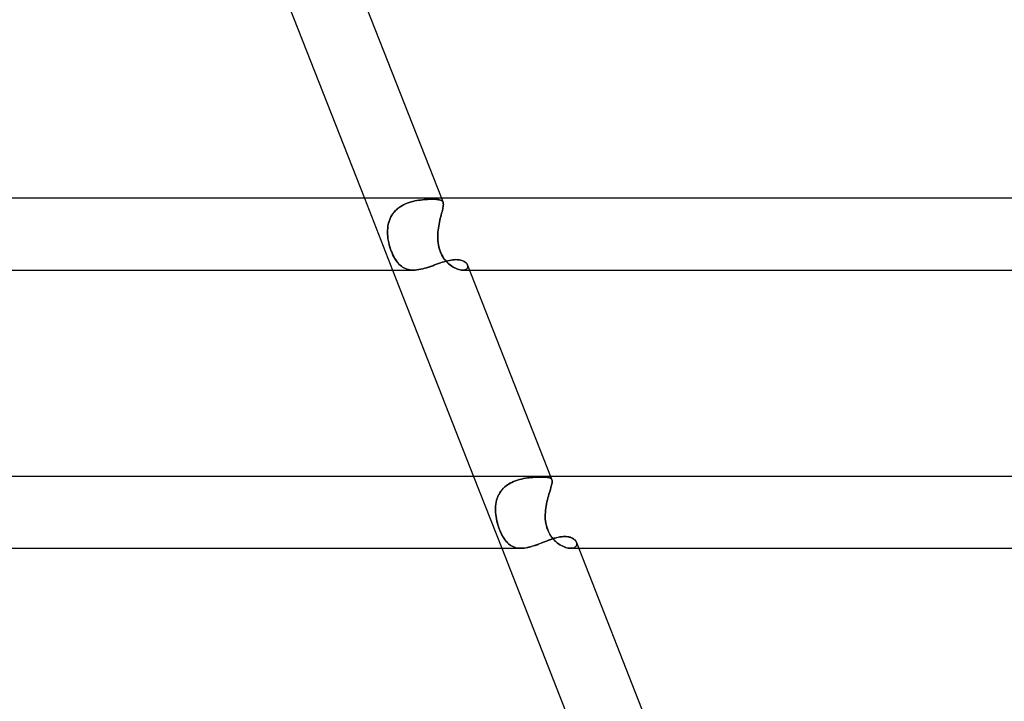
# Model space of a CAD drawing. Units: millimetres. Extents: x -485 to 485, y -2 to 310.
# Drawn here: x 202 to 256, y 193 to 231 of the extents above; entities that cross this region are included whole.
import ezdxf

# ---------------------------------------------------------------- set-up
doc = ezdxf.new("R2010")
doc.units = ezdxf.units.MM
doc.layers.add('HIDDEN', color=7, linetype='Continuous')
doc.layers.add('THICK', color=7, linetype='Continuous')

msp = doc.modelspace()

# ---------------------------------------------------------------- linework, layer by layer
at = {"layer": 'HIDDEN'}
for p, q in [((220.747, 221), (222.318, 217)), ((223.139, 220.726), (223.036, 220.683)), ((223.039, 220.685), (223.143, 220.727)), ((223.244, 220.763), (223.139, 220.726)), ((223.143, 220.727), (223.248, 220.765)), ((223.35, 220.796), (223.244, 220.763)), ((223.248, 220.765), (223.354, 220.797)), ((223.458, 220.825), (223.35, 220.796)), ((223.354, 220.797), (223.46, 220.826)), ((223.565, 220.85), (223.458, 220.825)), ((223.46, 220.826), (223.567, 220.851)), ((223.671, 220.871), (223.565, 220.85)), ((223.567, 220.851), (223.673, 220.872)), ((223.777, 220.889), (223.671, 220.871)), ((223.673, 220.872), (223.779, 220.889)), ((223.881, 220.904), (223.777, 220.889)), ((223.779, 220.889), (223.883, 220.904)), ((223.983, 220.916), (223.881, 220.904)), ((223.883, 220.904), (223.985, 220.916)), ((224.083, 220.926), (223.983, 220.916)), ((223.985, 220.916), (224.084, 220.926)), ((224.181, 220.934), (224.083, 220.926)), ((224.084, 220.926), (224.181, 220.934)), ((224.181, 220.934), (224.275, 220.939)), ((224.275, 220.939), (224.181, 220.934)), ((224.275, 220.939), (224.366, 220.943)), ((224.365, 220.943), (224.275, 220.939)), ((224.452, 220.946), (224.365, 220.943)), ((224.366, 220.943), (224.452, 220.946)), ((224.452, 220.946), (224.535, 220.946)), ((224.535, 220.946), (224.452, 220.946)), ((224.617, 220.946), (224.535, 220.946)), ((224.535, 220.946), (224.617, 220.946)), ((224.693, 220.943), (224.617, 220.946)), ((224.617, 220.946), (224.693, 220.943)), ((224.764, 220.939), (224.693, 220.943)), ((224.693, 220.943), (224.764, 220.938)), ((224.829, 220.932), (224.764, 220.939)), ((224.764, 220.938), (224.829, 220.932)), ((224.888, 220.924), (224.829, 220.932)), ((224.829, 220.932), (224.888, 220.923)), ((224.941, 220.912), (224.888, 220.924)), ((224.888, 220.923), (224.941, 220.912)), ((224.988, 220.899), (224.941, 220.912)), ((224.941, 220.912), (224.988, 220.898)), ((225.029, 220.881), (224.988, 220.899)), ((224.988, 220.898), (225.029, 220.881)), ((225.064, 220.861), (225.029, 220.881)), ((225.029, 220.881), (225.064, 220.861)), ((225.045, 221), (225.134, 220.773)), ((225.093, 220.837), (225.064, 220.861)), ((225.064, 220.861), (225.093, 220.837)), ((225.116, 220.808), (225.093, 220.837)), ((225.093, 220.837), (225.116, 220.808)), ((225.133, 220.775), (225.116, 220.808)), ((225.116, 220.808), (225.133, 220.775)), ((225.133, 220.775), (225.144, 220.738)), ((225.145, 220.736), (225.134, 220.773)), ((225.144, 220.738), (225.151, 220.697)), ((225.151, 220.694), (225.145, 220.736)), ((225.151, 220.697), (225.152, 220.65)), ((225.152, 220.647), (225.151, 220.694)), ((222.344, 220.148), (222.283, 220.057)), ((222.285, 220.061), (222.346, 220.151)), ((222.412, 220.234), (222.344, 220.148)), ((222.346, 220.151), (222.414, 220.236)), ((222.486, 220.314), (222.412, 220.234)), ((222.414, 220.236), (222.488, 220.317)), ((222.566, 220.389), (222.486, 220.314)), ((222.488, 220.317), (222.569, 220.393)), ((222.651, 220.459), (222.566, 220.389)), ((222.569, 220.393), (222.655, 220.462)), ((222.741, 220.523), (222.651, 220.459)), ((222.655, 220.462), (222.745, 220.526)), ((222.836, 220.582), (222.741, 220.523)), ((222.745, 220.526), (222.839, 220.584)), ((222.935, 220.636), (222.836, 220.582)), ((222.839, 220.584), (222.937, 220.637)), ((223.036, 220.683), (222.935, 220.636)), ((222.937, 220.637), (223.039, 220.685)), ((225.056, 220.163), (225.032, 220.072)), ((225.032, 220.071), (225.055, 220.161)), ((225.055, 220.161), (225.078, 220.247)), ((225.078, 220.249), (225.056, 220.163)), ((225.098, 220.33), (225.078, 220.249)), ((225.078, 220.247), (225.098, 220.328)), ((225.116, 220.405), (225.098, 220.33)), ((225.098, 220.328), (225.116, 220.404)), ((225.131, 220.475), (225.116, 220.405)), ((225.116, 220.404), (225.131, 220.473)), ((225.142, 220.539), (225.131, 220.475)), ((225.131, 220.473), (225.142, 220.536)), ((225.149, 220.597), (225.142, 220.539)), ((225.142, 220.536), (225.149, 220.594)), ((225.152, 220.65), (225.149, 220.597)), ((225.149, 220.594), (225.152, 220.647)), ((222.109, 219.659), (222.082, 219.553)), ((222.083, 219.556), (222.11, 219.662)), ((222.142, 219.764), (222.109, 219.659)), ((222.11, 219.662), (222.143, 219.767)), ((222.182, 219.865), (222.142, 219.764)), ((222.143, 219.767), (222.183, 219.869)), ((222.229, 219.963), (222.182, 219.865)), ((222.183, 219.869), (222.231, 219.967)), ((222.283, 220.057), (222.229, 219.963)), ((222.231, 219.967), (222.285, 220.061)), ((224.912, 219.562), (224.934, 219.669)), ((224.934, 219.669), (224.912, 219.561)), ((224.934, 219.669), (224.958, 219.775)), ((224.958, 219.775), (224.934, 219.669)), ((224.958, 219.775), (224.982, 219.878)), ((224.982, 219.878), (224.958, 219.775)), ((224.982, 219.878), (225.007, 219.977)), ((225.007, 219.977), (224.982, 219.878)), ((225.032, 220.072), (225.007, 219.977)), ((225.007, 219.977), (225.032, 220.071)), ((222.04, 219.114), (222.042, 219.226)), ((222.042, 219.224), (222.04, 219.112)), ((222.043, 219), (222.04, 219.114)), ((222.04, 219.112), (222.043, 219)), ((222.042, 219.226), (222.049, 219.337)), ((222.049, 219.335), (222.042, 219.224)), ((222.049, 219.337), (222.063, 219.447)), ((222.063, 219.444), (222.049, 219.335)), ((222.063, 219.447), (222.083, 219.556)), ((222.082, 219.553), (222.063, 219.444)), ((224.84, 219), (224.848, 219.115)), ((224.848, 219.114), (224.84, 219)), ((224.848, 219.115), (224.859, 219.229)), ((224.859, 219.227), (224.848, 219.114)), ((224.859, 219.229), (224.874, 219.341)), ((224.874, 219.34), (224.859, 219.227)), ((224.874, 219.341), (224.892, 219.452)), ((224.892, 219.451), (224.874, 219.34)), ((224.892, 219.452), (224.912, 219.562)), ((224.912, 219.561), (224.892, 219.451)), ((222.052, 218.88), (222.043, 219)), ((222.043, 219), (222.052, 218.883)), ((222.052, 218.883), (222.065, 218.764)), ((222.066, 218.76), (222.052, 218.88)), ((222.065, 218.764), (222.084, 218.646)), ((222.086, 218.639), (222.066, 218.76)), ((222.084, 218.646), (222.108, 218.527)), ((222.11, 218.518), (222.086, 218.639)), ((222.108, 218.527), (222.137, 218.408)), ((222.139, 218.398), (222.11, 218.518)), ((224.836, 218.88), (224.84, 219)), ((224.84, 219), (224.836, 218.883)), ((224.836, 218.883), (224.837, 218.764)), ((224.837, 218.76), (224.836, 218.88)), ((224.837, 218.764), (224.843, 218.646)), ((224.844, 218.639), (224.837, 218.76)), ((224.843, 218.646), (224.855, 218.527)), ((224.856, 218.518), (224.844, 218.639)), ((224.855, 218.527), (224.873, 218.408)), ((224.875, 218.398), (224.856, 218.518)), ((222.137, 218.408), (222.17, 218.289)), ((222.173, 218.279), (222.139, 218.398)), ((222.17, 218.289), (222.206, 218.174)), ((222.21, 218.164), (222.173, 218.279)), ((222.206, 218.174), (222.247, 218.062)), ((222.25, 218.052), (222.21, 218.164)), ((222.247, 218.062), (222.29, 217.953)), ((222.294, 217.944), (222.25, 218.052)), ((222.29, 217.953), (222.337, 217.849)), ((222.341, 217.84), (222.294, 217.944)), ((224.873, 218.408), (224.898, 218.289)), ((224.9, 218.279), (224.875, 218.398)), ((224.898, 218.289), (224.929, 218.174)), ((224.932, 218.164), (224.9, 218.279)), ((224.929, 218.174), (224.967, 218.062)), ((224.971, 218.052), (224.932, 218.164)), ((224.967, 218.062), (225.011, 217.953)), ((225.016, 217.944), (224.971, 218.052)), ((225.011, 217.953), (225.062, 217.849)), ((225.067, 217.84), (225.016, 217.944)), ((222.337, 217.849), (222.387, 217.749)), ((222.392, 217.74), (222.341, 217.84)), ((222.387, 217.749), (222.439, 217.654)), ((222.445, 217.645), (222.392, 217.74)), ((222.439, 217.654), (222.495, 217.565)), ((222.5, 217.557), (222.445, 217.645)), ((222.495, 217.565), (222.553, 217.482)), ((222.558, 217.475), (222.5, 217.557)), ((222.553, 217.482), (222.613, 217.405)), ((222.618, 217.4), (222.558, 217.475)), ((222.613, 217.405), (222.676, 217.335)), ((222.68, 217.331), (222.618, 217.4)), ((224.883, 217.361), (224.989, 217.398)), ((224.989, 217.398), (225.094, 217.433)), ((225.062, 217.849), (225.118, 217.749)), ((225.124, 217.74), (225.067, 217.84)), ((225.094, 217.433), (225.198, 217.465)), ((225.118, 217.749), (225.18, 217.654)), ((225.186, 217.645), (225.124, 217.74)), ((225.18, 217.654), (225.247, 217.565)), ((225.253, 217.557), (225.186, 217.645)), ((225.198, 217.465), (225.299, 217.494)), ((225.247, 217.565), (225.317, 217.482)), ((225.323, 217.475), (225.253, 217.557)), ((225.299, 217.494), (225.399, 217.52)), ((225.317, 217.482), (225.391, 217.405)), ((225.396, 217.4), (225.323, 217.475)), ((225.391, 217.405), (225.467, 217.335)), ((225.472, 217.331), (225.396, 217.4)), ((225.399, 217.52), (225.496, 217.541)), ((225.496, 217.541), (225.59, 217.558)), ((225.59, 217.558), (225.682, 217.571)), ((225.682, 217.571), (225.771, 217.579)), ((225.771, 217.579), (225.857, 217.581)), ((225.857, 217.581), (225.947, 217.578)), ((225.947, 217.578), (226.033, 217.569)), ((226.033, 217.569), (226.113, 217.553)), ((226.113, 217.553), (226.187, 217.533)), ((226.187, 217.533), (226.255, 217.507)), ((226.255, 217.507), (226.316, 217.476)), ((226.316, 217.476), (226.37, 217.441)), ((226.37, 217.441), (226.416, 217.403)), ((226.416, 217.403), (226.455, 217.363)), ((222.676, 217.335), (222.742, 217.272)), ((222.745, 217.269), (222.68, 217.331)), ((222.742, 217.272), (222.81, 217.216)), ((222.813, 217.214), (222.745, 217.269)), ((222.81, 217.216), (222.881, 217.165)), ((222.883, 217.164), (222.813, 217.214)), ((222.881, 217.165), (222.956, 217.122)), ((222.957, 217.121), (222.883, 217.164)), ((222.956, 217.122), (223.034, 217.085)), ((223.035, 217.084), (222.957, 217.121)), ((223.034, 217.085), (223.115, 217.054)), ((223.117, 217.054), (223.035, 217.084)), ((223.115, 217.054), (223.201, 217.031)), ((223.202, 217.03), (223.117, 217.054)), ((223.201, 217.031), (223.29, 217.014)), ((223.291, 217.014), (223.202, 217.03)), ((223.29, 217.014), (223.384, 217.003)), ((223.383, 217.004), (223.291, 217.014)), ((223.479, 217), (223.383, 217.004)), ((223.384, 217.003), (223.48, 217)), ((223.48, 217), (223.579, 217.003)), ((223.579, 217.003), (223.681, 217.012)), ((223.681, 217.012), (223.786, 217.027)), ((223.786, 217.027), (223.894, 217.048)), ((223.894, 217.048), (224.003, 217.073)), ((224.003, 217.073), (224.113, 217.102)), ((224.113, 217.102), (224.223, 217.134)), ((224.223, 217.134), (224.334, 217.17)), ((224.334, 217.17), (224.446, 217.207)), ((224.446, 217.207), (224.557, 217.246)), ((224.557, 217.246), (224.666, 217.285)), ((224.666, 217.285), (224.775, 217.323)), ((224.775, 217.323), (224.883, 217.361)), ((225.467, 217.335), (225.545, 217.272)), ((225.549, 217.269), (225.472, 217.331)), ((225.545, 217.272), (225.624, 217.216)), ((225.627, 217.214), (225.549, 217.269)), ((225.624, 217.216), (225.703, 217.165)), ((225.706, 217.164), (225.627, 217.214)), ((225.703, 217.165), (225.783, 217.122)), ((225.785, 217.121), (225.706, 217.164)), ((225.783, 217.122), (225.862, 217.085)), ((225.863, 217.084), (225.785, 217.121)), ((225.862, 217.085), (225.94, 217.054)), ((225.941, 217.054), (225.863, 217.084)), ((225.94, 217.054), (226.016, 217.031)), ((226.017, 217.03), (225.941, 217.054)), ((226.016, 217.031), (226.09, 217.014)), ((226.091, 217.014), (226.017, 217.03)), ((226.09, 217.014), (226.161, 217.003)), ((226.161, 217.004), (226.091, 217.014)), ((226.226, 217), (226.161, 217.004)), ((226.161, 217.003), (226.226, 217)), ((226.291, 217.003), (226.226, 217)), ((226.226, 217), (226.292, 217.003)), ((226.229, 217), (226.616, 217)), ((226.35, 217.014), (226.291, 217.003)), ((226.292, 217.003), (226.35, 217.014)), ((226.401, 217.032), (226.35, 217.014)), ((226.35, 217.014), (226.401, 217.032)), ((226.444, 217.055), (226.401, 217.032)), ((226.401, 217.032), (226.444, 217.055)), ((226.477, 217.084), (226.444, 217.055)), ((226.444, 217.055), (226.477, 217.084)), ((226.455, 217.363), (226.485, 217.321)), ((226.502, 217.117), (226.477, 217.084)), ((226.477, 217.084), (226.502, 217.117)), ((226.485, 217.321), (226.507, 217.278)), ((226.517, 217.154), (226.502, 217.117)), ((226.502, 217.117), (226.517, 217.154)), ((226.507, 217.278), (226.519, 217.235)), ((226.519, 217.235), (226.507, 217.278)), ((226.523, 217.194), (226.517, 217.154)), ((226.517, 217.154), (226.523, 217.194)), ((226.519, 217.235), (226.523, 217.194)), ((226.523, 217.194), (226.519, 217.235)), ((226.836, 205.5), (228.407, 201.5)), ((229.281, 205.297), (229.392, 205.329)), ((229.395, 205.33), (229.285, 205.298)), ((229.392, 205.329), (229.503, 205.356)), ((229.506, 205.357), (229.395, 205.33)), ((229.503, 205.356), (229.613, 205.38)), ((229.616, 205.381), (229.506, 205.357)), ((229.613, 205.38), (229.724, 205.4)), ((229.726, 205.4), (229.616, 205.381)), ((229.724, 205.4), (229.833, 205.416)), ((229.835, 205.417), (229.726, 205.4)), ((229.833, 205.416), (229.941, 205.43)), ((229.943, 205.43), (229.835, 205.417)), ((229.941, 205.43), (230.047, 205.441)), ((230.049, 205.441), (229.943, 205.43)), ((230.047, 205.441), (230.15, 205.45)), ((230.152, 205.45), (230.049, 205.441)), ((230.15, 205.45), (230.251, 205.456)), ((230.252, 205.456), (230.152, 205.45)), ((230.251, 205.456), (230.348, 205.461)), ((230.349, 205.461), (230.252, 205.456)), ((230.348, 205.461), (230.441, 205.465)), ((230.442, 205.465), (230.349, 205.461)), ((230.441, 205.465), (230.531, 205.467)), ((230.531, 205.467), (230.442, 205.465)), ((230.531, 205.467), (230.615, 205.467)), ((230.615, 205.467), (230.531, 205.467)), ((230.698, 205.467), (230.615, 205.467)), ((230.615, 205.467), (230.697, 205.467)), ((230.697, 205.467), (230.774, 205.464)), ((230.774, 205.464), (230.698, 205.467)), ((230.845, 205.461), (230.774, 205.464)), ((230.774, 205.464), (230.844, 205.461)), ((230.844, 205.461), (230.909, 205.456)), ((230.909, 205.456), (230.845, 205.461)), ((230.967, 205.449), (230.909, 205.456)), ((230.909, 205.456), (230.967, 205.449)), ((231.02, 205.439), (230.967, 205.449)), ((230.967, 205.449), (231.019, 205.439)), ((231.019, 205.439), (231.066, 205.427)), ((231.066, 205.427), (231.02, 205.439)), ((231.106, 205.413), (231.066, 205.427)), ((231.066, 205.427), (231.106, 205.413)), ((231.139, 205.395), (231.106, 205.413)), ((231.106, 205.413), (231.139, 205.395)), ((231.134, 205.5), (231.206, 205.315)), ((231.167, 205.373), (231.139, 205.395)), ((231.139, 205.395), (231.167, 205.373)), ((231.189, 205.348), (231.167, 205.373)), ((231.167, 205.373), (231.189, 205.348)), ((231.205, 205.318), (231.189, 205.348)), ((231.189, 205.348), (231.205, 205.318)), ((231.216, 205.283), (231.205, 205.318)), ((231.205, 205.318), (231.216, 205.283)), ((228.425, 204.764), (228.5, 204.846)), ((228.503, 204.849), (228.426, 204.766)), ((228.5, 204.846), (228.582, 204.922)), ((228.585, 204.925), (228.503, 204.849)), ((228.582, 204.922), (228.669, 204.993)), ((228.672, 204.995), (228.585, 204.925)), ((228.669, 204.993), (228.763, 205.058)), ((228.765, 205.06), (228.672, 204.995)), ((228.763, 205.058), (228.861, 205.117)), ((228.863, 205.119), (228.765, 205.06)), ((228.861, 205.117), (228.962, 205.17)), ((228.965, 205.172), (228.863, 205.119)), ((228.962, 205.17), (229.066, 205.218)), ((229.069, 205.219), (228.965, 205.172)), ((229.066, 205.218), (229.173, 205.26)), ((229.176, 205.261), (229.069, 205.219)), ((229.173, 205.26), (229.281, 205.297)), ((229.285, 205.298), (229.176, 205.261)), ((231.099, 204.707), (231.126, 204.795)), ((231.126, 204.795), (231.099, 204.707)), ((231.151, 204.878), (231.126, 204.795)), ((231.126, 204.795), (231.15, 204.877)), ((231.15, 204.877), (231.172, 204.953)), ((231.172, 204.954), (231.151, 204.878)), ((231.19, 205.024), (231.172, 204.954)), ((231.172, 204.953), (231.19, 205.023)), ((231.19, 205.023), (231.205, 205.088)), ((231.205, 205.088), (231.19, 205.024)), ((231.215, 205.146), (231.205, 205.088)), ((231.205, 205.088), (231.215, 205.145)), ((231.215, 205.145), (231.22, 205.197)), ((231.22, 205.197), (231.215, 205.146)), ((231.221, 205.242), (231.216, 205.283)), ((231.216, 205.283), (231.22, 205.243)), ((231.22, 205.243), (231.22, 205.197)), ((231.22, 205.197), (231.221, 205.242)), ((228.121, 204.177), (228.153, 204.283)), ((228.154, 204.286), (228.122, 204.178)), ((228.153, 204.283), (228.193, 204.387)), ((228.194, 204.39), (228.154, 204.286)), ((228.193, 204.387), (228.239, 204.487)), ((228.241, 204.49), (228.194, 204.39)), ((228.239, 204.487), (228.294, 204.584)), ((228.295, 204.587), (228.241, 204.49)), ((228.294, 204.584), (228.356, 204.677)), ((228.357, 204.679), (228.295, 204.587)), ((228.356, 204.677), (228.425, 204.764)), ((228.426, 204.766), (228.357, 204.679)), ((230.982, 204.307), (230.954, 204.197)), ((230.954, 204.196), (230.982, 204.306)), ((231.012, 204.413), (230.982, 204.307)), ((230.982, 204.306), (231.011, 204.412)), ((231.011, 204.412), (231.041, 204.514)), ((231.041, 204.516), (231.012, 204.413)), ((231.071, 204.614), (231.041, 204.516)), ((231.041, 204.514), (231.07, 204.613)), ((231.07, 204.613), (231.099, 204.707)), ((231.099, 204.707), (231.071, 204.614)), ((228.066, 203.845), (228.06, 203.731)), ((228.06, 203.729), (228.066, 203.843)), ((228.06, 203.731), (228.06, 203.616)), ((228.06, 203.615), (228.06, 203.729)), ((228.078, 203.958), (228.066, 203.845)), ((228.066, 203.843), (228.078, 203.956)), ((228.096, 204.069), (228.078, 203.958)), ((228.078, 203.956), (228.096, 204.068)), ((228.122, 204.178), (228.096, 204.069)), ((228.096, 204.068), (228.121, 204.177)), ((230.864, 203.738), (230.849, 203.62)), ((230.849, 203.618), (230.863, 203.736)), ((230.863, 203.736), (230.882, 203.853)), ((230.882, 203.855), (230.864, 203.738)), ((230.903, 203.971), (230.882, 203.855)), ((230.882, 203.853), (230.903, 203.97)), ((230.928, 204.085), (230.903, 203.971)), ((230.903, 203.97), (230.928, 204.084)), ((230.954, 204.197), (230.928, 204.085)), ((230.928, 204.084), (230.954, 204.196)), ((228.06, 203.616), (228.065, 203.5)), ((228.065, 203.5), (228.06, 203.615)), ((228.077, 203.378), (228.065, 203.5)), ((228.065, 203.5), (228.076, 203.384)), ((228.076, 203.384), (228.091, 203.267)), ((228.093, 203.255), (228.077, 203.378)), ((228.091, 203.267), (228.112, 203.149)), ((228.115, 203.133), (228.093, 203.255)), ((228.112, 203.149), (228.136, 203.032)), ((228.141, 203.009), (228.115, 203.133)), ((230.833, 203.384), (230.832, 203.267)), ((230.832, 203.256), (230.833, 203.378)), ((230.832, 203.267), (230.836, 203.149)), ((230.837, 203.133), (230.832, 203.256)), ((230.833, 203.378), (230.839, 203.5)), ((230.839, 203.5), (230.833, 203.384)), ((230.836, 203.149), (230.847, 203.032)), ((230.849, 203.009), (230.837, 203.133)), ((230.849, 203.62), (230.839, 203.5)), ((230.839, 203.5), (230.849, 203.618)), ((228.136, 203.032), (228.165, 202.915)), ((228.173, 202.885), (228.141, 203.009)), ((228.165, 202.915), (228.197, 202.801)), ((228.21, 202.761), (228.173, 202.885)), ((228.197, 202.801), (228.233, 202.689)), ((228.251, 202.638), (228.21, 202.761)), ((228.233, 202.689), (228.272, 202.58)), ((228.297, 202.515), (228.251, 202.638)), ((228.272, 202.58), (228.313, 202.475)), ((230.847, 203.032), (230.863, 202.915)), ((230.868, 202.885), (230.849, 203.009)), ((230.863, 202.915), (230.885, 202.801)), ((230.895, 202.761), (230.868, 202.885)), ((230.885, 202.801), (230.914, 202.689)), ((230.93, 202.638), (230.895, 202.761)), ((230.914, 202.689), (230.95, 202.58)), ((230.974, 202.516), (230.93, 202.638)), ((230.95, 202.58), (230.991, 202.475)), ((228.346, 202.399), (228.297, 202.515)), ((228.313, 202.475), (228.358, 202.373)), ((228.396, 202.291), (228.346, 202.399)), ((228.358, 202.373), (228.405, 202.274)), ((228.449, 202.19), (228.396, 202.291)), ((228.405, 202.274), (228.454, 202.181)), ((228.504, 202.096), (228.449, 202.19)), ((228.454, 202.181), (228.505, 202.094)), ((228.56, 202.01), (228.504, 202.096)), ((228.505, 202.094), (228.558, 202.013)), ((231.026, 202.399), (230.974, 202.516)), ((230.991, 202.475), (231.039, 202.373)), ((231.083, 202.291), (231.026, 202.399)), ((231.039, 202.373), (231.093, 202.274)), ((231.146, 202.19), (231.083, 202.291)), ((231.093, 202.274), (231.152, 202.181)), ((231.214, 202.096), (231.146, 202.19)), ((231.152, 202.181), (231.216, 202.094)), ((231.195, 202.009), (231.292, 202.041)), ((231.285, 202.01), (231.214, 202.096)), ((231.216, 202.094), (231.283, 202.013)), ((231.292, 202.041), (231.388, 202.069)), ((231.388, 202.069), (231.482, 202.094)), ((231.482, 202.094), (231.574, 202.116)), ((231.574, 202.116), (231.663, 202.132)), ((231.663, 202.132), (231.75, 202.145)), ((231.75, 202.145), (231.835, 202.152)), ((231.835, 202.152), (231.917, 202.155)), ((231.917, 202.155), (232.007, 202.151)), ((232.007, 202.151), (232.092, 202.141)), ((232.092, 202.141), (232.172, 202.125)), ((232.172, 202.125), (232.247, 202.103)), ((232.247, 202.103), (232.315, 202.076)), ((232.315, 202.076), (232.377, 202.043)), ((232.377, 202.043), (232.432, 202.007)), ((228.558, 202.013), (228.613, 201.938)), ((228.618, 201.931), (228.56, 202.01)), ((228.613, 201.938), (228.67, 201.869)), ((228.679, 201.858), (228.618, 201.931)), ((228.67, 201.869), (228.729, 201.806)), ((228.743, 201.792), (228.679, 201.858)), ((228.729, 201.806), (228.789, 201.749)), ((228.809, 201.732), (228.743, 201.792)), ((228.789, 201.749), (228.853, 201.697)), ((228.879, 201.678), (228.809, 201.732)), ((228.853, 201.697), (228.919, 201.652)), ((228.953, 201.632), (228.879, 201.678)), ((228.919, 201.652), (228.989, 201.612)), ((229.03, 201.592), (228.953, 201.632)), ((228.989, 201.612), (229.061, 201.578)), ((229.112, 201.559), (229.03, 201.592)), ((229.061, 201.578), (229.137, 201.55)), ((229.196, 201.533), (229.112, 201.559)), ((229.137, 201.55), (229.217, 201.528)), ((229.285, 201.515), (229.196, 201.533)), ((229.217, 201.528), (229.3, 201.513)), ((229.379, 201.504), (229.285, 201.515)), ((229.3, 201.513), (229.386, 201.503)), ((229.476, 201.5), (229.379, 201.504)), ((229.386, 201.503), (229.475, 201.5)), ((229.475, 201.5), (229.567, 201.503)), ((229.567, 201.503), (229.662, 201.511)), ((229.662, 201.511), (229.76, 201.525)), ((229.76, 201.525), (229.86, 201.545)), ((229.86, 201.545), (229.961, 201.569)), ((229.961, 201.569), (230.064, 201.597)), ((230.064, 201.597), (230.167, 201.628)), ((230.167, 201.628), (230.272, 201.663)), ((230.272, 201.663), (230.377, 201.7)), ((230.377, 201.7), (230.482, 201.739)), ((230.482, 201.739), (230.586, 201.779)), ((230.586, 201.779), (230.69, 201.819)), ((230.69, 201.819), (230.793, 201.859)), ((230.793, 201.859), (230.895, 201.899)), ((230.895, 201.899), (230.997, 201.938)), ((230.997, 201.938), (231.097, 201.974)), ((231.097, 201.974), (231.195, 202.009)), ((231.283, 202.013), (231.353, 201.938)), ((231.36, 201.931), (231.285, 202.01)), ((231.353, 201.938), (231.426, 201.869)), ((231.437, 201.859), (231.36, 201.931)), ((231.426, 201.869), (231.501, 201.806)), ((231.518, 201.792), (231.437, 201.859)), ((231.501, 201.806), (231.577, 201.749)), ((231.6, 201.732), (231.518, 201.792)), ((231.577, 201.749), (231.654, 201.697)), ((231.685, 201.679), (231.6, 201.732)), ((231.654, 201.697), (231.732, 201.652)), ((231.77, 201.632), (231.685, 201.679)), ((231.732, 201.652), (231.81, 201.612)), ((231.855, 201.592), (231.77, 201.632)), ((231.81, 201.612), (231.888, 201.578)), ((231.939, 201.559), (231.855, 201.592)), ((231.888, 201.578), (231.966, 201.55)), ((232.022, 201.533), (231.939, 201.559)), ((231.966, 201.55), (232.042, 201.528)), ((232.102, 201.515), (232.022, 201.533)), ((232.042, 201.528), (232.115, 201.513)), ((232.179, 201.504), (232.102, 201.515)), ((232.115, 201.513), (232.186, 201.503)), ((232.252, 201.5), (232.179, 201.504)), ((232.186, 201.503), (232.252, 201.5)), ((232.252, 201.5), (232.315, 201.503)), ((232.322, 201.504), (232.253, 201.5)), ((232.254, 201.5), (232.705, 201.5)), ((232.315, 201.503), (232.374, 201.512)), ((232.384, 201.514), (232.322, 201.504)), ((232.374, 201.512), (232.427, 201.527)), ((232.44, 201.532), (232.384, 201.514)), ((232.427, 201.527), (232.473, 201.547)), ((232.432, 202.007), (232.48, 201.966)), ((232.488, 201.556), (232.44, 201.532)), ((232.473, 201.547), (232.511, 201.572)), ((232.48, 201.966), (232.52, 201.923)), ((232.527, 201.585), (232.488, 201.556)), ((232.511, 201.572), (232.543, 201.601)), ((232.52, 201.923), (232.551, 201.878)), ((232.557, 201.619), (232.527, 201.585)), ((232.543, 201.601), (232.567, 201.634)), ((232.551, 201.878), (232.575, 201.831)), ((232.579, 201.657), (232.557, 201.619)), ((232.567, 201.634), (232.584, 201.67)), ((232.575, 201.831), (232.589, 201.786)), ((232.588, 201.79), (232.575, 201.831)), ((232.591, 201.698), (232.579, 201.657)), ((232.584, 201.67), (232.593, 201.709)), ((232.594, 201.749), (232.588, 201.79)), ((232.589, 201.786), (232.594, 201.742)), ((232.594, 201.742), (232.591, 201.698)), ((232.593, 201.709), (232.594, 201.749))]:
    msp.add_line(p, q, dxfattribs=at)
at = {"layer": 'THICK'}
for p, q in [((216.229, 232.5), (220.747, 221)), ((220.437, 232.73), (225.045, 221)), ((318, 221), (-318, 221)), ((224.988, 217.398), (224.882, 217.361)), ((225.094, 217.433), (224.988, 217.398)), ((225.197, 217.465), (225.094, 217.433)), ((225.298, 217.494), (225.197, 217.465)), ((225.398, 217.52), (225.298, 217.494)), ((225.495, 217.541), (225.398, 217.52)), ((225.59, 217.558), (225.495, 217.541)), ((225.682, 217.571), (225.59, 217.558)), ((225.771, 217.579), (225.682, 217.571)), ((225.857, 217.581), (225.771, 217.579)), ((225.947, 217.578), (225.857, 217.581)), ((226.033, 217.569), (225.947, 217.578)), ((226.113, 217.553), (226.033, 217.569)), ((226.187, 217.532), (226.113, 217.553)), ((226.255, 217.506), (226.187, 217.532)), ((226.316, 217.476), (226.255, 217.506)), ((226.37, 217.441), (226.316, 217.476)), ((226.417, 217.403), (226.37, 217.441)), ((226.455, 217.363), (226.417, 217.403)), ((1.941, 217), (223.483, 217)), ((222.318, 217), (226.836, 205.5)), ((223.578, 217.003), (223.479, 217)), ((223.681, 217.012), (223.578, 217.003)), ((223.786, 217.027), (223.681, 217.012)), ((223.893, 217.047), (223.786, 217.027)), ((224.001, 217.072), (223.893, 217.047)), ((224.111, 217.101), (224.001, 217.072)), ((224.222, 217.134), (224.111, 217.101)), ((224.333, 217.169), (224.222, 217.134)), ((224.444, 217.206), (224.333, 217.169)), ((224.555, 217.245), (224.444, 217.206)), ((224.665, 217.284), (224.555, 217.245)), ((224.774, 217.323), (224.665, 217.284)), ((224.882, 217.361), (224.774, 217.323)), ((226.485, 217.321), (226.455, 217.363)), ((226.507, 217.278), (226.485, 217.321)), ((226.507, 217.277), (231.134, 205.5)), ((226.616, 217), (317.994, 217)), ((326.5, 205.5), (-326.5, 205.5)), ((231.34, 202.055), (231.236, 202.022)), ((231.443, 202.085), (231.34, 202.055)), ((231.543, 202.109), (231.443, 202.085)), ((231.641, 202.129), (231.543, 202.109)), ((231.736, 202.143), (231.641, 202.129)), ((231.828, 202.152), (231.736, 202.143)), ((231.917, 202.155), (231.828, 202.152)), ((232, 202.152), (231.917, 202.155)), ((232.078, 202.144), (232, 202.152)), ((232.153, 202.13), (232.078, 202.144)), ((232.223, 202.111), (232.153, 202.13)), ((232.288, 202.088), (232.223, 202.111)), ((232.347, 202.06), (232.288, 202.088)), ((232.401, 202.028), (232.347, 202.06)), ((232.449, 201.993), (232.401, 202.028)), ((1.963, 201.5), (229.478, 201.5)), ((228.407, 201.5), (232.925, 190)), ((229.576, 201.503), (229.476, 201.5)), ((229.68, 201.514), (229.576, 201.503)), ((229.786, 201.53), (229.68, 201.514)), ((229.896, 201.553), (229.786, 201.53)), ((230.008, 201.581), (229.896, 201.553)), ((230.12, 201.613), (230.008, 201.581)), ((230.233, 201.65), (230.12, 201.613)), ((230.347, 201.689), (230.233, 201.65)), ((230.461, 201.731), (230.347, 201.689)), ((230.575, 201.774), (230.461, 201.731)), ((230.688, 201.818), (230.575, 201.774)), ((230.8, 201.862), (230.688, 201.818)), ((230.911, 201.905), (230.8, 201.862)), ((231.021, 201.947), (230.911, 201.905)), ((231.129, 201.986), (231.021, 201.947)), ((231.236, 202.022), (231.129, 201.986)), ((232.49, 201.955), (232.449, 201.993)), ((232.526, 201.916), (232.49, 201.955)), ((232.554, 201.874), (232.526, 201.916)), ((232.575, 201.831), (232.554, 201.874)), ((232.576, 201.828), (237.223, 190)), ((232.705, 201.5), (326.494, 201.5))]:
    msp.add_line(p, q, dxfattribs=at)

doc.saveas('drawing.dxf')
